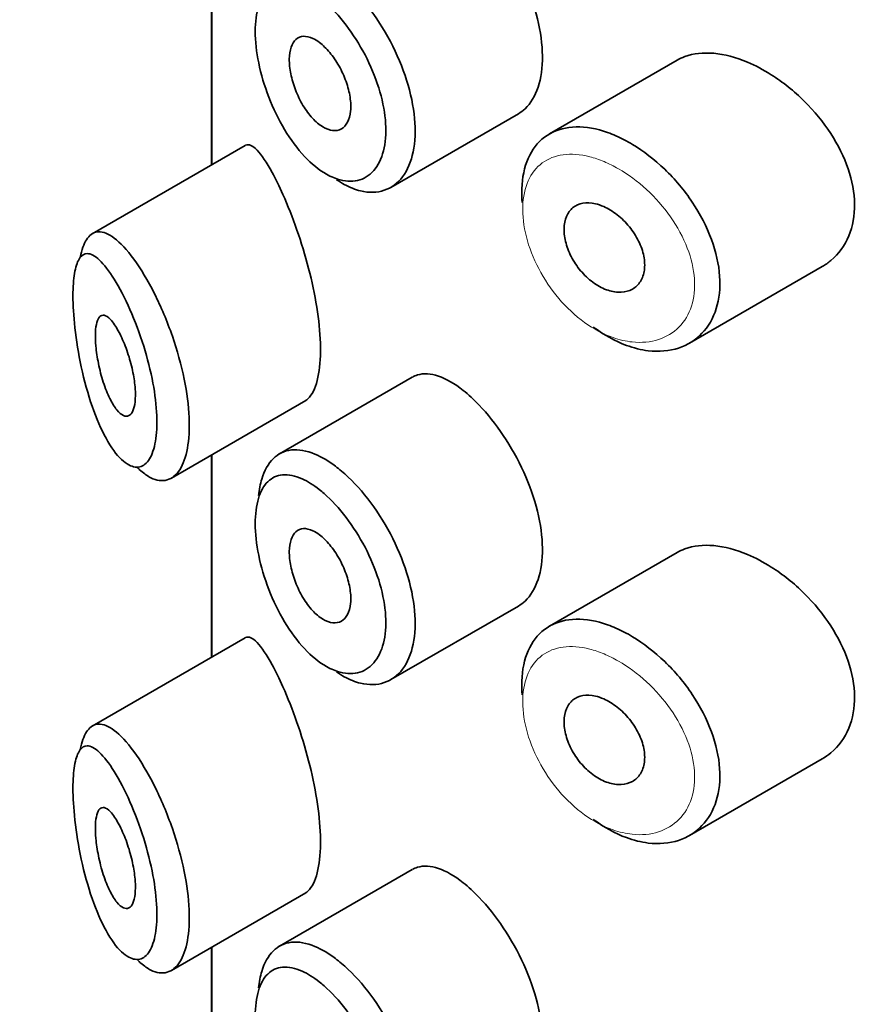
# Model space of a CAD drawing. Units: millimetres. Extents: x 0 to 1478, y 0 to 1758.
# Drawn here: x 319 to 327, y 636 to 646 of the extents above; entities that cross this region are included whole.
import ezdxf
from ezdxf import colors
from ezdxf.entities.mleader import LeaderData, LeaderLine
from ezdxf.math import Vec2, Vec3

# ---------------------------------------------------------------- set-up
doc = ezdxf.new("R2010")
doc.units = ezdxf.units.MM
doc.layers.add('DV5_Défaut', color=7, linetype='Continuous')
doc.layers.add('Défaut', color=7, linetype='Continuous')

# ---------------------------------------------------------------- blocks, each defined once
blk = doc.blocks.new('_DOT')
at = {"color": 0}
blk.add_line((0, 0), (-1, 0), dxfattribs=at)
at = {"color": 0, "const_width": 0.333}
blk.add_lwpolyline([(-0.1665, 0, 1), (0.1665, 0, 1)], format="xyb", close=True, dxfattribs=at)
blk = doc.blocks.new('SE4')
at = {"layer": 'DV5_Défaut', "color": 7, "linetype": 'Continuous', "lineweight": 35}
for p, q in [((320.8925, 646.103), (320.8925, 644.0908)), ((320.8953, 644.0924), (320.8953, 646.1046)), ((320.8953, 646.1046), (320.8953, 644.0924)), ((325.5244, 645.1321), (324.2551, 644.3992)), ((322.6768, 643.8672), (323.9461, 644.6001)), ((321.226, 644.2833), (319.706, 643.4058)), ((325.6468, 642.3159), (326.9672, 643.0783)), ((322.8885, 641.9772), (321.5685, 641.2151)), ((320.4947, 640.9744), (321.8297, 641.7452)), ((320.8925, 641.204), (320.8925, 639.1918)), ((320.8953, 639.1934), (320.8953, 641.2057)), ((320.8953, 641.2057), (320.8953, 639.1934)), ((325.5244, 640.2331), (324.2551, 639.5002)), ((322.6768, 638.9682), (323.9461, 639.7011)), ((321.226, 639.3844), (319.706, 638.5068)), ((325.6468, 637.4169), (326.9672, 638.1793)), ((322.8885, 637.0783), (321.5685, 636.3161)), ((320.4947, 636.0754), (321.8297, 636.8462)), ((320.8925, 636.3051), (320.8925, 634.2928)), ((320.8953, 634.2944), (320.8953, 636.3067)), ((320.8953, 636.3067), (320.8953, 634.2944))]:
    blk.add_line(p, q, dxfattribs=at)
for points, knots in [([(323.9451, 644.5996), (323.969, 644.6134), (323.9916, 644.6302), (324.0125, 644.6498), (324.0682, 644.7023), (324.1129, 644.7762), (324.1422, 644.8651), (324.1715, 644.954), (324.1863, 645.0603), (324.185, 645.1751), (324.1837, 645.2899), (324.1663, 645.4165), (324.1345, 645.5443), (324.1028, 645.6722), (324.0558, 645.805), (323.9982, 645.9321), (323.9407, 646.059), (323.871, 646.1838), (323.7958, 646.2964), (323.7206, 646.4091), (323.6379, 646.5128), (323.5551, 646.5994), (323.502, 646.6549), (323.4481, 646.7043), (323.3953, 646.746)], [0, 0, 0, 0, 0.053378, 0.053378, 0.053378, 0.196068, 0.196068, 0.196068, 0.338674, 0.338674, 0.338674, 0.481354, 0.481354, 0.481354, 0.624034, 0.624034, 0.624034, 0.766636, 0.766636, 0.766636, 0.90931, 0.90931, 0.90931, 1, 1, 1, 1]), ([(322.1258, 645.991), (322.1458, 645.976), (322.1658, 645.96), (322.1858, 645.9432), (322.2744, 645.8682), (322.3641, 645.7738), (322.4467, 645.6676), (322.5287, 645.5623), (322.606, 645.4425), (322.6718, 645.3179), (322.7372, 645.1942), (322.7929, 645.0623), (322.8337, 644.933), (322.8745, 644.8041), (322.9017, 644.6741), (322.9127, 644.5538), (322.9237, 644.4335), (322.9189, 644.3195), (322.8987, 644.2212), (322.8785, 644.123), (322.8424, 644.0378), (322.7937, 643.9729), (322.745, 643.908), (322.6824, 643.8616), (322.6117, 643.8377), (322.5409, 643.8138), (322.46, 643.8118), (322.3762, 643.8319), (322.3234, 643.8446), (322.2686, 643.8661), (322.2139, 643.8958), (322.1879, 643.9098), (322.1618, 643.9258), (322.1358, 643.9435)], [0, 0, 0, 0, 0.0246564, 0.0246564, 0.0246564, 0.1356301, 0.1356301, 0.1356301, 0.2456257, 0.2456257, 0.2456257, 0.3548871, 0.3548871, 0.3548871, 0.4638663, 0.4638663, 0.4638663, 0.5727991, 0.5727991, 0.5727991, 0.6817209, 0.6817209, 0.6817209, 0.7906049, 0.7906049, 0.7906049, 0.8994928, 0.8994928, 0.8994928, 0.9675262, 0.9675262, 0.9675262, 1, 1, 1, 1]), ([(321.9638, 645.7595), (321.9063, 645.8046), (321.849, 645.8404), (321.7946, 645.865), (321.7248, 645.8966), (321.6582, 645.9105), (321.5997, 645.9052), (321.5432, 645.9001), (321.4929, 645.877), (321.4522, 645.8371), (321.412, 645.7976), (321.3802, 645.7405), (321.3592, 645.6698), (321.3382, 645.5993), (321.3274, 645.5132), (321.3277, 645.4187), (321.3281, 645.3226), (321.3398, 645.215), (321.3621, 645.1055), (321.3848, 644.9938), (321.4191, 644.8768), (321.4622, 644.765), (321.5058, 644.652), (321.5596, 644.541), (321.6195, 644.4414), (321.6795, 644.3419), (321.7472, 644.2509), (321.8176, 644.1759), (321.8881, 644.1008), (321.9632, 644.0397), (322.0369, 643.9978), (322.0825, 643.9718), (322.1281, 643.9527), (322.1722, 643.9411), (322.242, 643.9228), (322.3097, 643.923), (322.3691, 643.9421), (322.4283, 643.961), (322.4809, 643.999), (322.5219, 644.053), (322.5627, 644.1068), (322.5932, 644.1779), (322.6102, 644.2602), (322.6272, 644.3425), (322.6313, 644.4382), (322.622, 644.5394), (322.6127, 644.6407), (322.5898, 644.7503), (322.5556, 644.859), (322.5211, 644.9684), (322.4742, 645.0799), (322.4196, 645.1846), (322.3642, 645.2905), (322.2994, 645.3922), (322.2311, 645.4819), (322.1619, 645.5727), (322.0872, 645.6535), (322.0136, 645.7181), (321.997, 645.7327), (321.9803, 645.7465), (321.9638, 645.7595)], [0, 0, 0, 0, 0.042565, 0.042565, 0.042565, 0.097393, 0.097393, 0.097393, 0.150242, 0.150242, 0.150242, 0.202465, 0.202465, 0.202465, 0.25461, 0.25461, 0.25461, 0.307649, 0.307649, 0.307649, 0.361815, 0.361815, 0.361815, 0.416544, 0.416544, 0.416544, 0.471245, 0.471245, 0.471245, 0.526056, 0.526056, 0.526056, 0.559633, 0.559633, 0.559633, 0.613191, 0.613191, 0.613191, 0.666487, 0.666487, 0.666487, 0.719576, 0.719576, 0.719576, 0.772566, 0.772566, 0.772566, 0.825637, 0.825637, 0.825637, 0.879042, 0.879042, 0.879042, 0.933072, 0.933072, 0.933072, 0.987814, 0.987814, 0.987814, 1, 1, 1, 1]), ([(321.9664, 645.3087), (322.0007, 645.2827), (322.0359, 645.2485), (322.0688, 645.2088), (322.1017, 645.1692), (322.1333, 645.123), (322.1609, 645.0741), (322.1883, 645.0255), (322.2124, 644.9727), (322.2311, 644.9203), (322.2497, 644.8682), (322.2634, 644.8149), (322.271, 644.7649), (322.2786, 644.715), (322.2803, 644.667), (322.2761, 644.6248), (322.2718, 644.5827), (322.2615, 644.5452), (322.2459, 644.5155), (322.2304, 644.4857), (322.2093, 644.4629), (322.1844, 644.449), (322.1595, 644.435), (322.1301, 644.4295), (322.0989, 644.4329), (322.0674, 644.4364), (322.0333, 644.4491), (321.9992, 644.4698), (321.9649, 644.4906), (321.9297, 644.5203), (321.8966, 644.5563), (321.8633, 644.5924), (321.8311, 644.636), (321.8027, 644.6833), (321.7742, 644.7306), (321.7487, 644.783), (321.7281, 644.8361), (321.7077, 644.8888), (321.6917, 644.9435), (321.6813, 644.9957), (321.671, 645.0472), (321.6659, 645.0977), (321.6665, 645.1427), (321.6671, 645.1874), (321.6732, 645.228), (321.6844, 645.2613), (321.6956, 645.2946), (321.7121, 645.3214), (321.7327, 645.3398), (321.7535, 645.3584), (321.7789, 645.3688), (321.8071, 645.3704), (321.8357, 645.372), (321.8679, 645.3647), (321.901, 645.349), (321.9223, 645.3389), (321.9444, 645.3253), (321.9664, 645.3087)], [0, 0, 0, 0, 0.054135, 0.054135, 0.054135, 0.10829, 0.10829, 0.10829, 0.162155, 0.162155, 0.162155, 0.21566, 0.21566, 0.21566, 0.26894, 0.26894, 0.26894, 0.322132, 0.322132, 0.322132, 0.375363, 0.375363, 0.375363, 0.428763, 0.428763, 0.428763, 0.482472, 0.482472, 0.482472, 0.536578, 0.536578, 0.536578, 0.591006, 0.591006, 0.591006, 0.645443, 0.645443, 0.645443, 0.699447, 0.699447, 0.699447, 0.752756, 0.752756, 0.752756, 0.805545, 0.805545, 0.805545, 0.858337, 0.858337, 0.858337, 0.911642, 0.911642, 0.911642, 0.965627, 0.965627, 0.965627, 1, 1, 1, 1]), ([(326.2237, 645.1131), (326.1098, 645.1611), (325.9957, 645.1914), (325.8906, 645.2009), (325.7855, 645.2104), (325.6866, 645.1993), (325.6016, 645.168), (325.5745, 645.158), (325.5485, 645.1458), (325.5239, 645.1316)], [0, 0, 0, 0, 0.430974, 0.430974, 0.430974, 0.862193, 0.862193, 0.862193, 1, 1, 1, 1]), ([(326.9686, 643.0792), (326.9995, 643.097), (327.0286, 643.1173), (327.0555, 643.1398), (327.1319, 643.2036), (327.1932, 643.2875), (327.2332, 643.3843), (327.2721, 643.4786), (327.2917, 643.5876), (327.29, 643.702), (327.2883, 643.8137), (327.2661, 643.9335), (327.2259, 644.0517), (327.1856, 644.1699), (327.1262, 644.2897), (327.0534, 644.402), (326.9788, 644.517), (326.8881, 644.6274), (326.7894, 644.7252), (326.688, 644.8256), (326.5754, 644.9154), (326.4612, 644.9879), (326.383, 645.0374), (326.3028, 645.0797), (326.2237, 645.1131)], [0, 0, 0, 0, 0.051343, 0.051343, 0.051343, 0.196841, 0.196841, 0.196841, 0.338475, 0.338475, 0.338475, 0.476625, 0.476625, 0.476625, 0.614744, 0.614744, 0.614744, 0.756149, 0.756149, 0.756149, 0.901352, 0.901352, 0.901352, 1, 1, 1, 1]), ([(323.9836, 643.7164), (323.9797, 643.7632), (323.9784, 643.8088), (323.9798, 643.8527), (323.9834, 643.9647), (324.005, 644.0683), (324.043, 644.155), (324.0809, 644.2417), (324.1362, 644.3138), (324.2047, 644.3658), (324.2732, 644.4178), (324.3568, 644.451), (324.4491, 644.4632), (324.5414, 644.4753), (324.6448, 644.4667), (324.7512, 644.4383), (324.8054, 644.4238), (324.8608, 644.4042), (324.9165, 644.3799)], [0, 0, 0, 0, 0.079983, 0.079983, 0.079983, 0.284274, 0.284274, 0.284274, 0.488523, 0.488523, 0.488523, 0.692703, 0.692703, 0.692703, 0.897057, 0.897057, 0.897057, 1, 1, 1, 1]), ([(324.9165, 644.3799), (324.971, 644.356), (325.026, 644.3275), (325.0803, 644.2948), (325.1908, 644.2285), (325.3009, 644.1436), (325.4014, 644.0468), (325.5026, 643.9493), (325.5969, 643.837), (325.6758, 643.719), (325.7546, 643.6013), (325.8202, 643.4745), (325.8664, 643.3491), (325.912, 643.2255), (325.94, 643.0998), (325.9477, 642.9826), (325.9554, 642.8673), (325.9436, 642.7571), (325.9137, 642.6609), (325.8839, 642.5652), (325.8353, 642.4808), (325.7723, 642.4146), (325.7086, 642.3476), (325.6285, 642.2974), (325.539, 642.2681), (325.4478, 642.2382), (325.3444, 642.2291), (325.2376, 642.2418), (325.1667, 642.2502), (325.0933, 642.2682), (325.0201, 642.2951), (324.9096, 642.3357), (324.7969, 642.398), (324.6912, 642.4768)], [0, 0, 0, 0, 0.048444, 0.048444, 0.048444, 0.147877, 0.147877, 0.147877, 0.24809, 0.24809, 0.24809, 0.348085, 0.348085, 0.348085, 0.446558, 0.446558, 0.446558, 0.543254, 0.543254, 0.543254, 0.639412, 0.639412, 0.639412, 0.736673, 0.736673, 0.736673, 0.835732, 0.835732, 0.835732, 0.900881, 0.900881, 0.900881, 1, 1, 1, 1]), ([(321.4951, 644.016), (321.4412, 644.1146), (321.3903, 644.19), (321.346, 644.2363), (321.3016, 644.2826), (321.2625, 644.301), (321.2311, 644.2861), (321.2298, 644.2855), (321.2285, 644.2848), (321.2272, 644.284)], [0, 0, 0, 0, 0.489383, 0.489383, 0.489383, 0.97962, 0.97962, 0.97962, 1, 1, 1, 1]), ([(321.8236, 641.7419), (321.8448, 641.7539), (321.8646, 641.7726), (321.8822, 641.7979), (321.9156, 641.8459), (321.9424, 641.9191), (321.9584, 642.0114), (321.9733, 642.0972), (321.9795, 642.202), (321.9759, 642.3165), (321.9725, 642.4275), (321.96, 642.5507), (321.9399, 642.676), (321.9198, 642.8019), (321.8916, 642.9333), (321.8586, 643.0601), (321.8244, 643.1919), (321.7843, 643.3221), (321.7424, 643.4421), (321.6977, 643.5705), (321.65, 643.6904), (321.6035, 643.7947), (321.5667, 643.8776), (321.53, 643.9521), (321.4951, 644.016)], [0, 0, 0, 0, 0.075635, 0.075635, 0.075635, 0.218685, 0.218685, 0.218685, 0.35145, 0.35145, 0.35145, 0.479918, 0.479918, 0.479918, 0.608987, 0.608987, 0.608987, 0.743076, 0.743076, 0.743076, 0.886568, 0.886568, 0.886568, 1, 1, 1, 1]), ([(324.7948, 643.6757), (324.8401, 643.6557), (324.8863, 643.6276), (324.9294, 643.5937), (324.9725, 643.5597), (325.0138, 643.519), (325.0498, 643.4748), (325.0856, 643.4306), (325.1171, 643.3818), (325.1415, 643.3322), (325.1655, 643.2832), (325.1832, 643.232), (325.1929, 643.1831), (325.2025, 643.1348), (325.2045, 643.0874), (325.1988, 643.0447), (325.1931, 643.0023), (325.1796, 642.9635), (325.1596, 642.9315), (325.1395, 642.8993), (325.1122, 642.873), (325.0802, 642.8548), (325.0477, 642.8364), (325.0096, 642.8257), (324.9688, 642.8236), (324.9276, 642.8214), (324.8827, 642.8279), (324.8377, 642.8427), (324.7925, 642.8575), (324.7461, 642.8811), (324.7022, 642.9114), (324.6584, 642.9417), (324.6161, 642.9795), (324.5786, 643.0218), (324.5413, 643.0638), (324.5078, 643.1113), (324.4809, 643.1603), (324.4541, 643.209), (324.433, 643.2605), (324.4193, 643.3104), (324.4057, 643.3601), (324.399, 643.4096), (324.3998, 643.4548), (324.4005, 643.4999), (324.4088, 643.542), (324.4238, 643.5776), (324.4388, 643.6131), (324.4611, 643.6432), (324.4887, 643.6654), (324.5165, 643.6876), (324.5505, 643.7025), (324.5879, 643.709), (324.6256, 643.7155), (324.6679, 643.7136), (324.7113, 643.7037), (324.7386, 643.6975), (324.7667, 643.688), (324.7948, 643.6757)], [0, 0, 0, 0, 0.05445, 0.05445, 0.05445, 0.108906, 0.108906, 0.108906, 0.16325, 0.16325, 0.16325, 0.217041, 0.217041, 0.217041, 0.270141, 0.270141, 0.270141, 0.322866, 0.322866, 0.322866, 0.375778, 0.375778, 0.375778, 0.429304, 0.429304, 0.429304, 0.483472, 0.483472, 0.483472, 0.537947, 0.537947, 0.537947, 0.592305, 0.592305, 0.592305, 0.646293, 0.646293, 0.646293, 0.699896, 0.699896, 0.699896, 0.753228, 0.753228, 0.753228, 0.806432, 0.806432, 0.806432, 0.859636, 0.859636, 0.859636, 0.912968, 0.912968, 0.912968, 0.966568, 0.966568, 0.966568, 1, 1, 1, 1]), ([(319.5867, 643.1733), (319.5883, 643.1818), (319.5901, 643.1901), (319.5919, 643.1982), (319.6078, 643.2687), (319.6306, 643.324), (319.6588, 643.3615), (319.6891, 643.4019), (319.7264, 643.4229), (319.7683, 643.4246), (319.8146, 643.4265), (319.8677, 643.4049), (319.9242, 643.3626), (319.9855, 643.3166), (320.0526, 643.2447), (320.1198, 643.1527)], [0, 0, 0, 0, 0.024587, 0.024587, 0.024587, 0.238377, 0.238377, 0.238377, 0.468294, 0.468294, 0.468294, 0.722839, 0.722839, 0.722839, 1, 1, 1, 1]), ([(319.9243, 642.953), (319.9242, 642.9532), (319.9241, 642.9533), (319.924, 642.9534), (319.8731, 643.0353), (319.823, 643.1002), (319.7773, 643.1435), (319.7328, 643.1857), (319.6914, 643.2084), (319.6558, 643.2082), (319.6278, 643.2081), (319.6028, 643.1939), (319.5821, 643.1646), (319.5618, 643.1358), (319.5453, 643.0916), (319.5338, 643.0336), (319.5225, 642.9761), (319.5158, 642.9034), (319.5144, 642.8207), (319.5129, 642.7304), (319.5177, 642.6254), (319.5283, 642.5166), (319.5404, 642.3926), (319.5604, 642.2594), (319.5861, 642.1319), (319.614, 641.9936), (319.6496, 641.857), (319.6897, 641.7343), (319.7299, 641.6115), (319.7759, 641.4987), (319.8245, 641.4048), (319.8731, 641.3106), (319.9257, 641.2327), (319.9779, 641.178), (320.003, 641.1518), (320.0281, 641.1306), (320.0529, 641.115), (320.0966, 641.0875), (320.1397, 641.0773), (320.1784, 641.0866), (320.2151, 641.0954), (320.2486, 641.122), (320.2755, 641.1655), (320.3017, 641.2078), (320.3222, 641.2674), (320.3346, 641.3399), (320.3471, 641.4128), (320.3517, 641.501), (320.3479, 641.5967), (320.3439, 641.6966), (320.3305, 641.8078), (320.3096, 641.92), (320.287, 642.0407), (320.2551, 642.1664), (320.218, 642.2853), (320.1778, 642.4143), (320.1304, 642.5396), (320.0815, 642.6502), (320.0304, 642.766), (319.9762, 642.8695), (319.9243, 642.953)], [0, 0, 0, 0, 0.000102, 0.000102, 0.000102, 0.060603, 0.060603, 0.060603, 0.119477, 0.119477, 0.119477, 0.165691, 0.165691, 0.165691, 0.21125, 0.21125, 0.21125, 0.256431, 0.256431, 0.256431, 0.30595, 0.30595, 0.30595, 0.362591, 0.362591, 0.362591, 0.423987, 0.423987, 0.423987, 0.485375, 0.485375, 0.485375, 0.546877, 0.546877, 0.546877, 0.576036, 0.576036, 0.576036, 0.627995, 0.627995, 0.627995, 0.677323, 0.677323, 0.677323, 0.72541, 0.72541, 0.72541, 0.773839, 0.773839, 0.773839, 0.824404, 0.824404, 0.824404, 0.8789, 0.8789, 0.8789, 0.938085, 0.938085, 0.938085, 1, 1, 1, 1]), ([(320.1198, 643.1527), (320.1886, 643.0586), (320.2597, 642.9404), (320.326, 642.8081), (320.39, 642.6803), (320.4514, 642.5352), (320.5028, 642.3861), (320.5509, 642.2469), (320.5917, 642.1), (320.6205, 641.9588), (320.6474, 641.8266), (320.6644, 641.6955), (320.6695, 641.5771), (320.6744, 641.4634), (320.6686, 641.3583), (320.6526, 641.2703), (320.6367, 641.1833), (320.6106, 641.1107), (320.5768, 641.0578), (320.5424, 641.0041), (320.4993, 640.9694), (320.4516, 640.9556), (320.4019, 640.9412), (320.3459, 640.9491), (320.2886, 640.9777), (320.2564, 640.9939), (320.2234, 641.0166), (320.1905, 641.0452), (320.1778, 641.0563), (320.1651, 641.0682), (320.1524, 641.0811)], [0, 0, 0, 0, 0.13108, 0.13108, 0.13108, 0.257754, 0.257754, 0.257754, 0.375819, 0.375819, 0.375819, 0.486283, 0.486283, 0.486283, 0.592262, 0.592262, 0.592262, 0.696982, 0.696982, 0.696982, 0.803393, 0.803393, 0.803393, 0.914262, 0.914262, 0.914262, 0.976011, 0.976011, 0.976011, 1, 1, 1, 1]), ([(319.9287, 642.4992), (319.9524, 642.4644), (319.9768, 642.4203), (319.9999, 642.3703), (320.023, 642.3201), (320.0455, 642.2623), (320.0649, 642.2019), (320.0832, 642.1447), (320.0994, 642.0833), (320.1113, 642.0236), (320.1222, 641.9685), (320.1299, 641.9132), (320.1334, 641.8629), (320.1366, 641.8157), (320.1362, 641.7715), (320.1321, 641.7342), (320.1282, 641.6976), (320.1207, 641.6667), (320.1104, 641.6436), (320.0999, 641.6199), (320.0864, 641.6038), (320.0709, 641.5958), (320.0547, 641.5875), (320.036, 641.588), (320.0165, 641.5969), (319.9955, 641.6063), (319.9731, 641.6256), (319.9509, 641.6528), (319.9273, 641.6819), (319.9033, 641.7207), (319.8809, 641.7663), (319.8577, 641.8134), (319.8355, 641.8691), (319.8162, 641.9288), (319.7973, 641.987), (319.7806, 642.0509), (319.7677, 642.1145), (319.756, 642.1727), (319.7471, 642.2325), (319.7421, 642.2876), (319.7376, 642.3373), (319.7362, 642.3846), (319.7381, 642.4252), (319.7398, 642.4635), (319.7444, 642.4968), (319.7515, 642.5228), (319.7587, 642.5492), (319.7687, 642.5687), (319.7805, 642.5805), (319.7933, 642.5933), (319.8086, 642.5976), (319.8253, 642.5939), (319.8436, 642.5898), (319.864, 642.576), (319.8852, 642.554), (319.8994, 642.5394), (319.914, 642.5209), (319.9287, 642.4992)], [0, 0, 0, 0, 0.059515, 0.059515, 0.059515, 0.119219, 0.119219, 0.119219, 0.175762, 0.175762, 0.175762, 0.227805, 0.227805, 0.227805, 0.27664, 0.27664, 0.27664, 0.324401, 0.324401, 0.324401, 0.373178, 0.373178, 0.373178, 0.424681, 0.424681, 0.424681, 0.479997, 0.479997, 0.479997, 0.539117, 0.539117, 0.539117, 0.600288, 0.600288, 0.600288, 0.659949, 0.659949, 0.659949, 0.714588, 0.714588, 0.714588, 0.763723, 0.763723, 0.763723, 0.8101, 0.8101, 0.8101, 0.857244, 0.857244, 0.857244, 0.907879, 0.907879, 0.907879, 0.963344, 0.963344, 0.963344, 1, 1, 1, 1]), ([(323.3953, 641.8471), (323.3105, 641.9141), (323.2265, 641.9626), (323.15, 641.9886), (323.0736, 642.0146), (323.0025, 642.0189), (322.9418, 642.0005), (322.9239, 641.9951), (322.9068, 641.9876), (322.8905, 641.9782)], [0, 0, 0, 0, 0.435773, 0.435773, 0.435773, 0.871407, 0.871407, 0.871407, 1, 1, 1, 1]), ([(323.9451, 639.7006), (323.969, 639.7144), (323.9916, 639.7312), (324.0125, 639.7508), (324.0682, 639.8033), (324.1129, 639.8772), (324.1422, 639.9661), (324.1715, 640.055), (324.1863, 640.1613), (324.185, 640.2761), (324.1837, 640.3909), (324.1663, 640.5175), (324.1345, 640.6454), (324.1028, 640.7733), (324.0558, 640.9061), (323.9982, 641.0331), (323.9407, 641.1601), (323.871, 641.2848), (323.7958, 641.3974), (323.7206, 641.5101), (323.6379, 641.6138), (323.5551, 641.7004), (323.502, 641.7559), (323.4481, 641.8053), (323.3953, 641.8471)], [0, 0, 0, 0, 0.053378, 0.053378, 0.053378, 0.196068, 0.196068, 0.196068, 0.338674, 0.338674, 0.338674, 0.481354, 0.481354, 0.481354, 0.624034, 0.624034, 0.624034, 0.766636, 0.766636, 0.766636, 0.90931, 0.90931, 0.90931, 1, 1, 1, 1]), ([(321.3605, 640.8002), (321.3668, 640.8597), (321.3775, 640.9148), (321.3923, 640.964), (321.418, 641.0488), (321.4568, 641.1182), (321.506, 641.1669), (321.5558, 641.2163), (321.6177, 641.2459), (321.687, 641.2538), (321.7576, 641.2619), (321.8379, 641.2476), (321.9217, 641.2125), (321.9875, 641.1849), (322.0567, 641.1441), (322.1258, 641.0921)], [0, 0, 0, 0, 0.130775, 0.130775, 0.130775, 0.356446, 0.356446, 0.356446, 0.585244, 0.585244, 0.585244, 0.818186, 0.818186, 0.818186, 1, 1, 1, 1]), ([(322.1258, 641.0921), (322.1458, 641.077), (322.1658, 641.0611), (322.1858, 641.0442), (322.2744, 640.9692), (322.3641, 640.8748), (322.4467, 640.7686), (322.5287, 640.6633), (322.606, 640.5435), (322.6718, 640.419), (322.7372, 640.2952), (322.7929, 640.1633), (322.8337, 640.0341), (322.8745, 639.9051), (322.9017, 639.7751), (322.9127, 639.6548), (322.9237, 639.5345), (322.9189, 639.4205), (322.8987, 639.3223), (322.8785, 639.224), (322.8424, 639.1388), (322.7937, 639.0739), (322.745, 639.009), (322.6824, 638.9626), (322.6117, 638.9387), (322.5409, 638.9148), (322.46, 638.9128), (322.3762, 638.9329), (322.3234, 638.9456), (322.2686, 638.9672), (322.2139, 638.9968), (322.1879, 639.0108), (322.1618, 639.0268), (322.1358, 639.0445)], [0, 0, 0, 0, 0.0246564, 0.0246564, 0.0246564, 0.1356301, 0.1356301, 0.1356301, 0.2456257, 0.2456257, 0.2456257, 0.3548871, 0.3548871, 0.3548871, 0.4638663, 0.4638663, 0.4638663, 0.5727991, 0.5727991, 0.5727991, 0.6817209, 0.6817209, 0.6817209, 0.7906049, 0.7906049, 0.7906049, 0.8994928, 0.8994928, 0.8994928, 0.9675262, 0.9675262, 0.9675262, 1, 1, 1, 1]), ([(321.9638, 640.8605), (321.9063, 640.9057), (321.849, 640.9414), (321.7946, 640.966), (321.7248, 640.9976), (321.6582, 641.0115), (321.5997, 641.0062), (321.5432, 641.0011), (321.4929, 640.9781), (321.4522, 640.9381), (321.412, 640.8986), (321.3802, 640.8415), (321.3592, 640.7708), (321.3382, 640.7003), (321.3274, 640.6142), (321.3277, 640.5197), (321.3281, 640.4236), (321.3398, 640.316), (321.3621, 640.2066), (321.3848, 640.0948), (321.4191, 639.9778), (321.4622, 639.866), (321.5058, 639.753), (321.5596, 639.642), (321.6195, 639.5425), (321.6795, 639.4429), (321.7472, 639.3519), (321.8176, 639.277), (321.8881, 639.2018), (321.9632, 639.1408), (322.0369, 639.0988), (322.0825, 639.0729), (322.1281, 639.0538), (322.1722, 639.0421), (322.242, 639.0238), (322.3097, 639.0241), (322.3691, 639.0431), (322.4283, 639.062), (322.4809, 639.1), (322.5219, 639.154), (322.5627, 639.2078), (322.5932, 639.2789), (322.6102, 639.3613), (322.6272, 639.4435), (322.6313, 639.5392), (322.622, 639.6404), (322.6127, 639.7417), (322.5898, 639.8513), (322.5556, 639.96), (322.5211, 640.0694), (322.4742, 640.181), (322.4196, 640.2856), (322.3642, 640.3915), (322.2994, 640.4933), (322.2311, 640.5829), (322.1619, 640.6737), (322.0872, 640.7545), (322.0136, 640.8191), (321.997, 640.8337), (321.9803, 640.8475), (321.9638, 640.8605)], [0, 0, 0, 0, 0.042565, 0.042565, 0.042565, 0.097393, 0.097393, 0.097393, 0.150242, 0.150242, 0.150242, 0.202465, 0.202465, 0.202465, 0.25461, 0.25461, 0.25461, 0.307649, 0.307649, 0.307649, 0.361815, 0.361815, 0.361815, 0.416544, 0.416544, 0.416544, 0.471245, 0.471245, 0.471245, 0.526056, 0.526056, 0.526056, 0.559633, 0.559633, 0.559633, 0.613191, 0.613191, 0.613191, 0.666487, 0.666487, 0.666487, 0.719576, 0.719576, 0.719576, 0.772566, 0.772566, 0.772566, 0.825637, 0.825637, 0.825637, 0.879042, 0.879042, 0.879042, 0.933072, 0.933072, 0.933072, 0.987814, 0.987814, 0.987814, 1, 1, 1, 1]), ([(321.9664, 640.4097), (322.0007, 640.3837), (322.0359, 640.3495), (322.0688, 640.3099), (322.1017, 640.2702), (322.1333, 640.2241), (322.1609, 640.1752), (322.1883, 640.1265), (322.2124, 640.0738), (322.2311, 640.0213), (322.2497, 639.9692), (322.2634, 639.9159), (322.271, 639.8659), (322.2786, 639.816), (322.2803, 639.768), (322.2761, 639.7258), (322.2718, 639.6837), (322.2615, 639.6462), (322.2459, 639.6165), (322.2304, 639.5867), (322.2093, 639.5639), (322.1844, 639.55), (322.1595, 639.536), (322.1301, 639.5305), (322.0989, 639.5339), (322.0674, 639.5374), (322.0333, 639.5501), (321.9992, 639.5708), (321.9649, 639.5917), (321.9297, 639.6213), (321.8966, 639.6573), (321.8633, 639.6935), (321.8311, 639.737), (321.8027, 639.7843), (321.7742, 639.8317), (321.7487, 639.8841), (321.7281, 639.9371), (321.7077, 639.9898), (321.6917, 640.0445), (321.6813, 640.0967), (321.671, 640.1482), (321.6659, 640.1987), (321.6665, 640.2438), (321.6671, 640.2884), (321.6732, 640.329), (321.6844, 640.3623), (321.6956, 640.3956), (321.7121, 640.4225), (321.7327, 640.4408), (321.7535, 640.4594), (321.7789, 640.4698), (321.8071, 640.4714), (321.8357, 640.4731), (321.8679, 640.4657), (321.901, 640.45), (321.9223, 640.4399), (321.9444, 640.4263), (321.9664, 640.4097)], [0, 0, 0, 0, 0.054135, 0.054135, 0.054135, 0.10829, 0.10829, 0.10829, 0.162155, 0.162155, 0.162155, 0.21566, 0.21566, 0.21566, 0.26894, 0.26894, 0.26894, 0.322132, 0.322132, 0.322132, 0.375363, 0.375363, 0.375363, 0.428763, 0.428763, 0.428763, 0.482472, 0.482472, 0.482472, 0.536578, 0.536578, 0.536578, 0.591006, 0.591006, 0.591006, 0.645443, 0.645443, 0.645443, 0.699447, 0.699447, 0.699447, 0.752756, 0.752756, 0.752756, 0.805545, 0.805545, 0.805545, 0.858337, 0.858337, 0.858337, 0.911642, 0.911642, 0.911642, 0.965627, 0.965627, 0.965627, 1, 1, 1, 1]), ([(326.2237, 640.2141), (326.1098, 640.2621), (325.9957, 640.2924), (325.8906, 640.3019), (325.7855, 640.3114), (325.6866, 640.3004), (325.6016, 640.269), (325.5745, 640.259), (325.5485, 640.2468), (325.5239, 640.2326)], [0, 0, 0, 0, 0.430974, 0.430974, 0.430974, 0.862193, 0.862193, 0.862193, 1, 1, 1, 1]), ([(326.9686, 638.1803), (326.9995, 638.1981), (327.0286, 638.2183), (327.0555, 638.2408), (327.1319, 638.3046), (327.1932, 638.3886), (327.2332, 638.4853), (327.2721, 638.5796), (327.2917, 638.6887), (327.29, 638.8031), (327.2883, 638.9147), (327.2661, 639.0345), (327.2259, 639.1527), (327.1856, 639.2709), (327.1262, 639.3907), (327.0534, 639.503), (326.9788, 639.6181), (326.8881, 639.7284), (326.7894, 639.8262), (326.688, 639.9266), (326.5754, 640.0164), (326.4612, 640.0889), (326.383, 640.1384), (326.3028, 640.1807), (326.2237, 640.2141)], [0, 0, 0, 0, 0.051343, 0.051343, 0.051343, 0.196841, 0.196841, 0.196841, 0.338475, 0.338475, 0.338475, 0.476625, 0.476625, 0.476625, 0.614744, 0.614744, 0.614744, 0.756149, 0.756149, 0.756149, 0.901352, 0.901352, 0.901352, 1, 1, 1, 1]), ([(323.9836, 638.8174), (323.9797, 638.8642), (323.9784, 638.9098), (323.9798, 638.9537), (323.9834, 639.0657), (324.005, 639.1693), (324.043, 639.256), (324.0809, 639.3427), (324.1362, 639.4149), (324.2047, 639.4668), (324.2732, 639.5188), (324.3568, 639.5521), (324.4491, 639.5642), (324.5414, 639.5764), (324.6448, 639.5677), (324.7512, 639.5393), (324.8054, 639.5249), (324.8608, 639.5052), (324.9165, 639.4809)], [0, 0, 0, 0, 0.079983, 0.079983, 0.079983, 0.284274, 0.284274, 0.284274, 0.488523, 0.488523, 0.488523, 0.692703, 0.692703, 0.692703, 0.897057, 0.897057, 0.897057, 1, 1, 1, 1]), ([(324.9165, 639.4809), (324.971, 639.457), (325.026, 639.4285), (325.0803, 639.3958), (325.1908, 639.3295), (325.3009, 639.2446), (325.4014, 639.1478), (325.5026, 639.0503), (325.5969, 638.9381), (325.6758, 638.8201), (325.7546, 638.7023), (325.8202, 638.5755), (325.8664, 638.4501), (325.912, 638.3265), (325.94, 638.2009), (325.9477, 638.0836), (325.9554, 637.9684), (325.9436, 637.8581), (325.9137, 637.7619), (325.8839, 637.6662), (325.8353, 637.5818), (325.7723, 637.5156), (325.7086, 637.4486), (325.6285, 637.3984), (325.539, 637.3691), (325.4478, 637.3392), (325.3444, 637.3302), (325.2376, 637.3428), (325.1667, 637.3513), (325.0933, 637.3692), (325.0201, 637.3961), (324.9096, 637.4367), (324.7969, 637.499), (324.6912, 637.5778)], [0, 0, 0, 0, 0.048444, 0.048444, 0.048444, 0.147877, 0.147877, 0.147877, 0.24809, 0.24809, 0.24809, 0.348085, 0.348085, 0.348085, 0.446558, 0.446558, 0.446558, 0.543254, 0.543254, 0.543254, 0.639412, 0.639412, 0.639412, 0.736673, 0.736673, 0.736673, 0.835732, 0.835732, 0.835732, 0.900881, 0.900881, 0.900881, 1, 1, 1, 1]), ([(321.4951, 639.117), (321.4412, 639.2156), (321.3903, 639.2911), (321.346, 639.3373), (321.3016, 639.3836), (321.2625, 639.402), (321.2311, 639.3871), (321.2298, 639.3865), (321.2285, 639.3858), (321.2272, 639.3851)], [0, 0, 0, 0, 0.489383, 0.489383, 0.489383, 0.97962, 0.97962, 0.97962, 1, 1, 1, 1]), ([(321.8236, 636.8429), (321.8448, 636.855), (321.8646, 636.8736), (321.8822, 636.899), (321.9156, 636.9469), (321.9424, 637.0201), (321.9584, 637.1124), (321.9733, 637.1982), (321.9795, 637.303), (321.9759, 637.4176), (321.9725, 637.5285), (321.96, 637.6517), (321.9399, 637.777), (321.9198, 637.903), (321.8916, 638.0343), (321.8586, 638.1611), (321.8244, 638.2929), (321.7843, 638.4231), (321.7424, 638.5431), (321.6977, 638.6715), (321.65, 638.7914), (321.6035, 638.8957), (321.5667, 638.9786), (321.53, 639.0531), (321.4951, 639.117)], [0, 0, 0, 0, 0.075635, 0.075635, 0.075635, 0.218685, 0.218685, 0.218685, 0.35145, 0.35145, 0.35145, 0.479918, 0.479918, 0.479918, 0.608987, 0.608987, 0.608987, 0.743076, 0.743076, 0.743076, 0.886568, 0.886568, 0.886568, 1, 1, 1, 1]), ([(324.7948, 638.7767), (324.8401, 638.7567), (324.8863, 638.7286), (324.9294, 638.6947), (324.9725, 638.6607), (325.0138, 638.62), (325.0498, 638.5758), (325.0856, 638.5316), (325.1171, 638.4828), (325.1415, 638.4332), (325.1655, 638.3842), (325.1832, 638.333), (325.1929, 638.2841), (325.2025, 638.2358), (325.2045, 638.1884), (325.1988, 638.1457), (325.1931, 638.1033), (325.1796, 638.0645), (325.1596, 638.0325), (325.1395, 638.0003), (325.1122, 637.9741), (325.0802, 637.9559), (325.0477, 637.9374), (325.0096, 637.9267), (324.9688, 637.9246), (324.9276, 637.9224), (324.8827, 637.929), (324.8377, 637.9437), (324.7925, 637.9585), (324.7461, 637.9821), (324.7022, 638.0124), (324.6584, 638.0427), (324.6161, 638.0806), (324.5786, 638.1228), (324.5413, 638.1648), (324.5078, 638.2123), (324.4809, 638.2614), (324.4541, 638.31), (324.433, 638.3615), (324.4193, 638.4114), (324.4057, 638.4611), (324.399, 638.5106), (324.3998, 638.5558), (324.4005, 638.6009), (324.4088, 638.643), (324.4238, 638.6786), (324.4388, 638.7142), (324.4611, 638.7442), (324.4887, 638.7664), (324.5165, 638.7886), (324.5505, 638.8035), (324.5879, 638.81), (324.6256, 638.8165), (324.6679, 638.8146), (324.7113, 638.8047), (324.7386, 638.7985), (324.7667, 638.7891), (324.7948, 638.7767)], [0, 0, 0, 0, 0.05445, 0.05445, 0.05445, 0.108906, 0.108906, 0.108906, 0.16325, 0.16325, 0.16325, 0.217041, 0.217041, 0.217041, 0.270141, 0.270141, 0.270141, 0.322866, 0.322866, 0.322866, 0.375778, 0.375778, 0.375778, 0.429304, 0.429304, 0.429304, 0.483472, 0.483472, 0.483472, 0.537947, 0.537947, 0.537947, 0.592305, 0.592305, 0.592305, 0.646293, 0.646293, 0.646293, 0.699896, 0.699896, 0.699896, 0.753228, 0.753228, 0.753228, 0.806432, 0.806432, 0.806432, 0.859636, 0.859636, 0.859636, 0.912968, 0.912968, 0.912968, 0.966568, 0.966568, 0.966568, 1, 1, 1, 1]), ([(319.5867, 638.2743), (319.5883, 638.2828), (319.5901, 638.2912), (319.5919, 638.2992), (319.6078, 638.3697), (319.6306, 638.425), (319.6588, 638.4625), (319.6891, 638.5029), (319.7264, 638.5239), (319.7683, 638.5256), (319.8146, 638.5275), (319.8677, 638.506), (319.9242, 638.4636), (319.9855, 638.4176), (320.0526, 638.3457), (320.1198, 638.2537)], [0, 0, 0, 0, 0.0245869, 0.0245869, 0.0245869, 0.2383774, 0.2383774, 0.2383774, 0.4682939, 0.4682939, 0.4682939, 0.7228389, 0.7228389, 0.7228389, 1, 1, 1, 1]), ([(319.9243, 638.054), (319.9242, 638.0542), (319.9241, 638.0543), (319.924, 638.0545), (319.8731, 638.1363), (319.823, 638.2013), (319.7773, 638.2445), (319.7328, 638.2867), (319.6914, 638.3094), (319.6558, 638.3093), (319.6278, 638.3092), (319.6028, 638.2949), (319.5821, 638.2656), (319.5618, 638.2368), (319.5453, 638.1926), (319.5338, 638.1346), (319.5225, 638.0771), (319.5158, 638.0044), (319.5144, 637.9217), (319.5129, 637.8314), (319.5177, 637.7264), (319.5283, 637.6177), (319.5404, 637.4936), (319.5604, 637.3604), (319.5861, 637.2329), (319.614, 637.0946), (319.6496, 636.958), (319.6897, 636.8353), (319.7299, 636.7125), (319.7759, 636.5998), (319.8245, 636.5058), (319.8731, 636.4117), (319.9257, 636.3337), (319.9779, 636.279), (320.003, 636.2528), (320.0281, 636.2316), (320.0529, 636.216), (320.0966, 636.1885), (320.1397, 636.1783), (320.1784, 636.1876), (320.2151, 636.1964), (320.2486, 636.223), (320.2755, 636.2665), (320.3017, 636.3088), (320.3222, 636.3684), (320.3346, 636.4409), (320.3471, 636.5139), (320.3517, 636.602), (320.3479, 636.6977), (320.3439, 636.7976), (320.3305, 636.9088), (320.3096, 637.021), (320.287, 637.1417), (320.2551, 637.2674), (320.218, 637.3863), (320.1778, 637.5153), (320.1304, 637.6406), (320.0815, 637.7512), (320.0304, 637.867), (319.9762, 637.9706), (319.9243, 638.054)], [0, 0, 0, 0, 0.000102, 0.000102, 0.000102, 0.060603, 0.060603, 0.060603, 0.119477, 0.119477, 0.119477, 0.165691, 0.165691, 0.165691, 0.21125, 0.21125, 0.21125, 0.256431, 0.256431, 0.256431, 0.30595, 0.30595, 0.30595, 0.362591, 0.362591, 0.362591, 0.423987, 0.423987, 0.423987, 0.485375, 0.485375, 0.485375, 0.546877, 0.546877, 0.546877, 0.576036, 0.576036, 0.576036, 0.627995, 0.627995, 0.627995, 0.677323, 0.677323, 0.677323, 0.72541, 0.72541, 0.72541, 0.773839, 0.773839, 0.773839, 0.824404, 0.824404, 0.824404, 0.8789, 0.8789, 0.8789, 0.938085, 0.938085, 0.938085, 1, 1, 1, 1]), ([(320.1198, 638.2537), (320.1886, 638.1596), (320.2597, 638.0414), (320.326, 637.9092), (320.39, 637.7813), (320.4514, 637.6362), (320.5028, 637.4871), (320.5509, 637.348), (320.5917, 637.201), (320.6205, 637.0599), (320.6474, 636.9276), (320.6644, 636.7965), (320.6695, 636.6781), (320.6744, 636.5644), (320.6686, 636.4593), (320.6526, 636.3713), (320.6367, 636.2843), (320.6106, 636.2117), (320.5768, 636.1589), (320.5424, 636.1051), (320.4993, 636.0704), (320.4516, 636.0566), (320.4019, 636.0422), (320.3459, 636.0501), (320.2886, 636.0788), (320.2564, 636.0949), (320.2234, 636.1176), (320.1905, 636.1463), (320.1778, 636.1573), (320.1651, 636.1692), (320.1524, 636.1821)], [0, 0, 0, 0, 0.1310805, 0.1310805, 0.1310805, 0.2577545, 0.2577545, 0.2577545, 0.3758192, 0.3758192, 0.3758192, 0.4862828, 0.4862828, 0.4862828, 0.5922616, 0.5922616, 0.5922616, 0.6969818, 0.6969818, 0.6969818, 0.8033929, 0.8033929, 0.8033929, 0.9142624, 0.9142624, 0.9142624, 0.9760106, 0.9760106, 0.9760106, 1, 1, 1, 1]), ([(319.9287, 637.6003), (319.9524, 637.5654), (319.9768, 637.5214), (319.9999, 637.4713), (320.023, 637.4211), (320.0455, 637.3634), (320.0649, 637.303), (320.0832, 637.2457), (320.0994, 637.1844), (320.1113, 637.1246), (320.1222, 637.0696), (320.1299, 637.0143), (320.1334, 636.964), (320.1366, 636.9167), (320.1362, 636.8725), (320.1321, 636.8352), (320.1282, 636.7987), (320.1207, 636.7677), (320.1104, 636.7446), (320.0999, 636.7209), (320.0864, 636.7048), (320.0709, 636.6969), (320.0547, 636.6885), (320.036, 636.689), (320.0165, 636.6979), (319.9955, 636.7074), (319.9731, 636.7266), (319.9509, 636.7538), (319.9273, 636.7829), (319.9033, 636.8217), (319.8809, 636.8673), (319.8577, 636.9144), (319.8355, 636.9701), (319.8162, 637.0298), (319.7973, 637.088), (319.7806, 637.1519), (319.7677, 637.2155), (319.756, 637.2738), (319.7471, 637.3336), (319.7421, 637.3887), (319.7376, 637.4383), (319.7362, 637.4857), (319.7381, 637.5262), (319.7398, 637.5645), (319.7444, 637.5978), (319.7515, 637.6238), (319.7587, 637.6502), (319.7687, 637.6697), (319.7805, 637.6816), (319.7933, 637.6943), (319.8086, 637.6986), (319.8253, 637.6949), (319.8436, 637.6908), (319.864, 637.677), (319.8852, 637.655), (319.8994, 637.6404), (319.914, 637.6219), (319.9287, 637.6003)], [0, 0, 0, 0, 0.059515, 0.059515, 0.059515, 0.119219, 0.119219, 0.119219, 0.175762, 0.175762, 0.175762, 0.227805, 0.227805, 0.227805, 0.27664, 0.27664, 0.27664, 0.324401, 0.324401, 0.324401, 0.373178, 0.373178, 0.373178, 0.424681, 0.424681, 0.424681, 0.479997, 0.479997, 0.479997, 0.539117, 0.539117, 0.539117, 0.600288, 0.600288, 0.600288, 0.659949, 0.659949, 0.659949, 0.714588, 0.714588, 0.714588, 0.763723, 0.763723, 0.763723, 0.8101, 0.8101, 0.8101, 0.857244, 0.857244, 0.857244, 0.907879, 0.907879, 0.907879, 0.963344, 0.963344, 0.963344, 1, 1, 1, 1]), ([(323.3953, 636.9481), (323.3105, 637.0151), (323.2265, 637.0636), (323.15, 637.0896), (323.0736, 637.1156), (323.0025, 637.1199), (322.9418, 637.1015), (322.9239, 637.0961), (322.9068, 637.0887), (322.8905, 637.0793)], [0, 0, 0, 0, 0.435773, 0.435773, 0.435773, 0.871407, 0.871407, 0.871407, 1, 1, 1, 1]), ([(323.9451, 634.8016), (323.969, 634.8154), (323.9916, 634.8323), (324.0125, 634.8519), (324.0682, 634.9043), (324.1129, 634.9782), (324.1422, 635.0671), (324.1715, 635.156), (324.1863, 635.2623), (324.185, 635.3771), (324.1837, 635.492), (324.1663, 635.6185), (324.1345, 635.7464), (324.1028, 635.8743), (324.0558, 636.0071), (323.9982, 636.1341), (323.9407, 636.2611), (323.871, 636.3858), (323.7958, 636.4984), (323.7206, 636.6111), (323.6379, 636.7148), (323.5551, 636.8014), (323.502, 636.8569), (323.4481, 636.9063), (323.3953, 636.9481)], [0, 0, 0, 0, 0.053378, 0.053378, 0.053378, 0.196068, 0.196068, 0.196068, 0.338674, 0.338674, 0.338674, 0.481354, 0.481354, 0.481354, 0.624034, 0.624034, 0.624034, 0.766636, 0.766636, 0.766636, 0.90931, 0.90931, 0.90931, 1, 1, 1, 1]), ([(321.3605, 635.9012), (321.3668, 635.9607), (321.3775, 636.0159), (321.3923, 636.065), (321.418, 636.1498), (321.4568, 636.2192), (321.506, 636.2679), (321.5558, 636.3173), (321.6177, 636.3469), (321.687, 636.3548), (321.7576, 636.3629), (321.8379, 636.3486), (321.9217, 636.3135), (321.9875, 636.2859), (322.0567, 636.2451), (322.1258, 636.1931)], [0, 0, 0, 0, 0.1307746, 0.1307746, 0.1307746, 0.3564462, 0.3564462, 0.3564462, 0.5852439, 0.5852439, 0.5852439, 0.8181856, 0.8181856, 0.8181856, 1, 1, 1, 1]), ([(322.1258, 636.1931), (322.1458, 636.1781), (322.1658, 636.1621), (322.1858, 636.1452), (322.2744, 636.0703), (322.3641, 635.9758), (322.4467, 635.8696), (322.5287, 635.7643), (322.606, 635.6445), (322.6718, 635.52), (322.7372, 635.3962), (322.7929, 635.2644), (322.8337, 635.1351), (322.8745, 635.0061), (322.9017, 634.8762), (322.9127, 634.7558), (322.9237, 634.6355), (322.9189, 634.5215), (322.8987, 634.4233), (322.8785, 634.325), (322.8424, 634.2398), (322.7937, 634.1749), (322.745, 634.11), (322.6824, 634.0636), (322.6117, 634.0397), (322.5409, 634.0158), (322.46, 634.0138), (322.3762, 634.034), (322.3234, 634.0467), (322.2686, 634.0682), (322.2139, 634.0978), (322.1879, 634.1118), (322.1618, 634.1278), (322.1358, 634.1456)], [0, 0, 0, 0, 0.024656, 0.024656, 0.024656, 0.13563, 0.13563, 0.13563, 0.245626, 0.245626, 0.245626, 0.354887, 0.354887, 0.354887, 0.463866, 0.463866, 0.463866, 0.572799, 0.572799, 0.572799, 0.681721, 0.681721, 0.681721, 0.790605, 0.790605, 0.790605, 0.899493, 0.899493, 0.899493, 0.967526, 0.967526, 0.967526, 1, 1, 1, 1]), ([(321.9638, 635.9616), (321.9063, 636.0067), (321.849, 636.0424), (321.7946, 636.0671), (321.7248, 636.0986), (321.6582, 636.1125), (321.5997, 636.1073), (321.5432, 636.1022), (321.4929, 636.0791), (321.4522, 636.0391), (321.412, 635.9996), (321.3802, 635.9425), (321.3592, 635.8719), (321.3382, 635.8013), (321.3274, 635.7152), (321.3277, 635.6207), (321.3281, 635.5246), (321.3398, 635.4171), (321.3621, 635.3076), (321.3848, 635.1958), (321.4191, 635.0788), (321.4622, 634.967), (321.5058, 634.854), (321.5596, 634.7431), (321.6195, 634.6435), (321.6795, 634.5439), (321.7472, 634.4529), (321.8176, 634.378), (321.8881, 634.3029), (321.9632, 634.2418), (322.0369, 634.1998), (322.0825, 634.1739), (322.1281, 634.1548), (322.1722, 634.1432), (322.242, 634.1248), (322.3097, 634.1251), (322.3691, 634.1441), (322.4283, 634.163), (322.4809, 634.2011), (322.5219, 634.255), (322.5627, 634.3088), (322.5932, 634.3799), (322.6102, 634.4623), (322.6272, 634.5445), (322.6313, 634.6403), (322.622, 634.7414), (322.6127, 634.8427), (322.5898, 634.9523), (322.5556, 635.061), (322.5211, 635.1704), (322.4742, 635.282), (322.4196, 635.3866), (322.3642, 635.4925), (322.2994, 635.5943), (322.2311, 635.6839), (322.1619, 635.7747), (322.0872, 635.8556), (322.0136, 635.9201), (321.997, 635.9347), (321.9803, 635.9485), (321.9638, 635.9616)], [0, 0, 0, 0, 0.042565, 0.042565, 0.042565, 0.097393, 0.097393, 0.097393, 0.150242, 0.150242, 0.150242, 0.202465, 0.202465, 0.202465, 0.25461, 0.25461, 0.25461, 0.307649, 0.307649, 0.307649, 0.361815, 0.361815, 0.361815, 0.416544, 0.416544, 0.416544, 0.471245, 0.471245, 0.471245, 0.526056, 0.526056, 0.526056, 0.559633, 0.559633, 0.559633, 0.613191, 0.613191, 0.613191, 0.666487, 0.666487, 0.666487, 0.719576, 0.719576, 0.719576, 0.772566, 0.772566, 0.772566, 0.825637, 0.825637, 0.825637, 0.879042, 0.879042, 0.879042, 0.933072, 0.933072, 0.933072, 0.987814, 0.987814, 0.987814, 1, 1, 1, 1])]:
    blk.add_open_spline(points, degree=3, knots=knots, dxfattribs=at)
at = {"layer": 'DV5_Défaut', "color": 7, "linetype": 'Continuous', "lineweight": 18}
for points in [[(324.7982, 644.123), (324.75, 644.1432), (324.7019, 644.1595), (324.6549, 644.1715), (324.5619, 644.1952), (324.4714, 644.2021), (324.3908, 644.1912), (324.3124, 644.1807), (324.2412, 644.1529), (324.1827, 644.1096), (324.1238, 644.066), (324.0761, 644.0054), (324.0434, 643.9325), (324.0108, 643.8598), (323.9922, 643.7728), (323.9891, 643.6786), (323.9859, 643.5845), (323.9982, 643.4806), (324.0248, 643.3758), (324.0515, 643.2706), (324.0935, 643.1617), (324.1475, 643.0583), (324.2019, 642.9539), (324.27, 642.8524), (324.3465, 642.7623), (324.4237, 642.6713), (324.5116, 642.5895), (324.603, 642.5236), (324.6946, 642.4576), (324.7923, 642.4059), (324.8882, 642.3723), (324.9518, 642.3501), (325.0156, 642.3354), (325.0773, 642.3287), (325.1702, 642.3187), (325.2603, 642.327), (325.34, 642.3528), (325.4179, 642.3781), (325.488, 642.4208), (325.5438, 642.4778), (325.5988, 642.5338), (325.6414, 642.6051), (325.6675, 642.6859), (325.6937, 642.7669), (325.704, 642.8597), (325.6974, 642.9565), (325.6906, 643.055), (325.666, 643.1604), (325.6262, 643.2636), (325.5856, 643.3688), (325.5281, 643.4747), (325.4595, 643.5727), (325.3904, 643.6714), (325.308, 643.7649), (325.22, 643.846), (325.1323, 643.9267), (325.0365, 643.9973), (324.9406, 644.0524), (324.8933, 644.0795), (324.8455, 644.1032), (324.7982, 644.123)], [(324.7982, 639.2241), (324.75, 639.2443), (324.7019, 639.2605), (324.6549, 639.2725), (324.5619, 639.2962), (324.4714, 639.3032), (324.3908, 639.2923), (324.3124, 639.2817), (324.2412, 639.2539), (324.1827, 639.2106), (324.1238, 639.167), (324.0761, 639.1064), (324.0434, 639.0335), (324.0108, 638.9608), (323.9922, 638.8738), (323.9891, 638.7797), (323.9859, 638.6855), (323.9982, 638.5816), (324.0248, 638.4768), (324.0515, 638.3717), (324.0935, 638.2627), (324.1475, 638.1593), (324.2019, 638.055), (324.27, 637.9534), (324.3465, 637.8634), (324.4237, 637.7723), (324.5116, 637.6905), (324.603, 637.6246), (324.6946, 637.5587), (324.7923, 637.5069), (324.8882, 637.4733), (324.9518, 637.4511), (325.0156, 637.4364), (325.0773, 637.4298), (325.1702, 637.4197), (325.2603, 637.428), (325.34, 637.4538), (325.4179, 637.4791), (325.488, 637.5218), (325.5438, 637.5788), (325.5988, 637.6348), (325.6414, 637.7061), (325.6675, 637.7869), (325.6937, 637.8679), (325.704, 637.9608), (325.6974, 638.0575), (325.6906, 638.156), (325.666, 638.2614), (325.6262, 638.3646), (325.5856, 638.4698), (325.5281, 638.5758), (325.4595, 638.6737), (325.3904, 638.7725), (325.308, 638.866), (325.22, 638.947), (325.1323, 639.0277), (325.0365, 639.0983), (324.9406, 639.1534), (324.8933, 639.1805), (324.8455, 639.2043), (324.7982, 639.2241)]]:
    blk.add_open_spline(points, degree=3, knots=[0, 0, 0, 0, 0.027121, 0.027121, 0.027121, 0.081436, 0.081436, 0.081436, 0.134239, 0.134239, 0.134239, 0.187417, 0.187417, 0.187417, 0.240438, 0.240438, 0.240438, 0.29345, 0.29345, 0.29345, 0.346671, 0.346671, 0.346671, 0.400388, 0.400388, 0.400388, 0.454683, 0.454683, 0.454683, 0.509065, 0.509065, 0.509065, 0.544829, 0.544829, 0.544829, 0.599085, 0.599085, 0.599085, 0.652099, 0.652099, 0.652099, 0.704233, 0.704233, 0.704233, 0.756494, 0.756494, 0.756494, 0.809762, 0.809762, 0.809762, 0.864099, 0.864099, 0.864099, 0.918859, 0.918859, 0.918859, 0.973399, 0.973399, 0.973399, 1, 1, 1, 1], dxfattribs=at)

msp = doc.modelspace()

# ---------------------------------------------------------------- block references
at = {"layer": 'Défaut'}
msp.add_blockref('SE4', (0, 0), dxfattribs=at)

# ---------------------------------------------------------------- leaders
at = {"layer": 'Défaut', "color": 7, "linetype": 'Continuous', "lineweight": 18}
ml = msp.add_multileader_mtext('Standard', dxfattribs=at)
ml.set_content('{\\pxsm0.9;\\fSolid Edge ISO|b1||i0||c0|p34;\\W1.;06/02/2020\\P}', color=256)
ml.set_leader_properties()
ml.set_arrow_properties(name='DOT')
ml.build(insert=Vec2(0, 0))
ml.multileader.update_dxf_attribs({"leader_type": 0, "dogleg_length": 0, "arrow_head_size": 12})
ctx = ml.context
ctx.base_point, ctx.char_height, ctx.arrow_head_size, ctx.landing_gap_size = Vec3(1390.4074, 1750.7078), 12, 12, 4.2
notes = []
notes.append((ctx, [(0, (0, 0, 0), (0, 0), (1, 0), 1, [])]))
ctx.mtext.insert = Vec3(1392.4074, 1756.8279)
for ctx, leaders in notes:
    for number, flags, end, landing, length, lines in leaders:
        leader = LeaderData()
        leader.index, (leader.has_last_leader_line, leader.has_dogleg_vector, leader.attachment_direction) = number, flags
        leader.last_leader_point, leader.dogleg_vector, leader.dogleg_length = Vec3(end), Vec3(landing), length
        for number, points, colour, breaks in lines:
            line = LeaderLine()
            line.index, line.vertices, line.color, line.breaks = number, Vec3.list(points), colors.encode_raw_color(colour), breaks
            leader.lines.append(line)
        ctx.leaders.append(leader)

doc.saveas('drawing.dxf')
